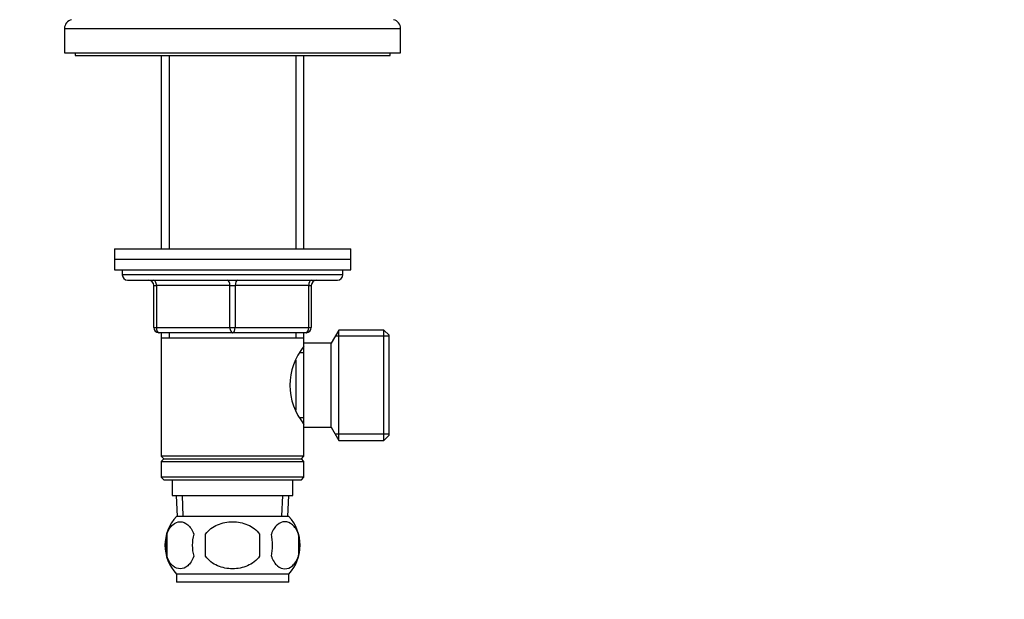
# Model space of a CAD drawing. Units: millimetres. Extents: x 0 to 744, y 0 to 1164.
# Drawn here: x 369 to 557, y 715 to 825 of the extents above; entities that cross this region are included whole.
import ezdxf
from ezdxf import colors
from ezdxf.entities.mleader import LeaderData, LeaderLine
from ezdxf.math import Vec2, Vec3

# ---------------------------------------------------------------- set-up
doc = ezdxf.new("R2010")
doc.units = ezdxf.units.MM
doc.layers.add('DV1_Défaut', color=7, linetype='Continuous')
doc.layers.add('Défaut', color=7, linetype='Continuous')

# ---------------------------------------------------------------- blocks, each defined once
blk = doc.blocks.new('_DOT')
at = {"color": 0}
blk.add_line((0, 0), (-1, 0), dxfattribs=at)
at = {"color": 0, "const_width": 0.333}
blk.add_lwpolyline([(-0.1665, 0, 1), (0.1665, 0, 1)], format="xyb", close=True, dxfattribs=at)
blk = doc.blocks.new('SE')
at = {"layer": 'DV1_Défaut', "color": 7, "linetype": 'Continuous'}
for p, q in [((377.64, 823.59), (441.64, 823.59)), ((377.64, 823.59), (377.64, 818.95)), ((441.64, 818.95), (441.64, 823.59)), ((377.64, 818.95), (441.64, 818.95)), ((379.64, 818.95), (379.64, 818.45)), ((379.64, 818.45), (439.64, 818.45)), ((396.04, 818.45), (396.04, 781.65)), ((397.59, 818.45), (397.59, 781.65)), ((421.7, 818.45), (421.7, 781.65)), ((423.24, 781.65), (423.24, 818.45)), ((439.64, 818.45), (439.64, 818.95)), ((387.14, 781.65), (432.14, 781.65)), ((387.14, 781.65), (387.14, 779.65)), ((432.14, 779.65), (432.14, 781.65)), ((387.14, 779.65), (432.14, 779.65)), ((387.14, 779.65), (432.14, 779.65)), ((387.14, 779.65), (387.14, 777.65)), ((432.14, 777.65), (432.14, 779.65)), ((387.14, 777.65), (432.14, 777.65)), ((388.64, 777.65), (388.64, 776.65)), ((430.64, 776.65), (388.64, 776.65)), ((430.64, 776.65), (430.64, 777.65)), ((389.64, 775.65), (429.64, 775.65)), ((394.64, 774.65), (395.14, 774.65)), ((394.64, 766.65), (394.64, 774.65)), ((409.14, 774.65), (395.14, 774.65)), ((395.14, 774.65), (395.14, 766.65)), ((409.14, 774.65), (410.14, 774.65)), ((409.14, 766.65), (409.14, 774.65)), ((424.14, 774.65), (410.14, 774.65)), ((410.14, 774.65), (410.14, 766.65)), ((424.14, 774.65), (424.64, 774.65)), ((424.14, 766.65), (424.14, 774.65)), ((424.64, 774.65), (424.64, 766.65)), ((394.64, 766.65), (395.14, 766.65)), ((395.14, 766.65), (409.14, 766.65)), ((409.64, 765.65), (395.64, 765.65)), ((396.04, 765.65), (396.04, 764.65)), ((397.59, 765.65), (397.59, 764.65)), ((409.14, 766.65), (410.14, 766.65)), ((423.64, 765.65), (409.64, 765.65)), ((410.14, 766.65), (424.14, 766.65)), ((421.7, 765.65), (421.7, 764.65)), ((423.24, 764.65), (423.24, 765.65)), ((424.14, 766.65), (424.64, 766.65)), ((429.89, 766.15), (428.44, 763.65)), ((429.89, 745.15), (429.89, 766.15)), ((438.44, 766.15), (429.89, 766.15)), ((438.44, 745.15), (438.44, 766.15)), ((439.44, 765.15), (438.44, 766.15)), ((439.44, 746.15), (439.44, 765.15)), ((396.04, 764.65), (396.04, 742.15)), ((396.04, 764.65), (423.24, 764.65)), ((423.24, 763.65), (423.24, 764.65)), ((423.24, 747.65), (423.24, 763.65)), ((428.44, 763.65), (423.24, 763.65)), ((428.44, 747.65), (428.44, 763.65)), ((439.44, 764.97), (429.2, 764.97)), ((423.24, 761.8), (422.46, 761.8)), ((421.74, 750.89), (421.74, 760.41)), ((422.46, 749.5), (423.24, 749.5)), ((423.24, 747.65), (428.44, 747.65)), ((423.24, 742.15), (423.24, 747.65)), ((428.44, 747.65), (429.89, 745.15)), ((439.44, 746.34), (429.2, 746.34)), ((429.89, 745.15), (438.44, 745.15)), ((438.44, 745.15), (439.44, 746.15)), ((423.24, 742.15), (396.04, 742.15)), ((396.04, 742.15), (396.54, 741.65)), ((396.54, 741.65), (396.04, 741.15)), ((396.04, 741.15), (423.24, 741.15)), ((396.04, 741.15), (396.04, 738.15)), ((396.54, 741.65), (422.74, 741.65)), ((422.74, 741.65), (423.24, 742.15)), ((423.24, 741.15), (422.74, 741.65)), ((423.24, 738.15), (423.24, 741.15)), ((423.24, 738.15), (396.04, 738.15)), ((396.04, 738.15), (396.54, 737.65)), ((396.54, 737.65), (422.74, 737.65)), ((398.14, 737.65), (398.14, 734.65)), ((421.14, 734.65), (421.14, 737.65)), ((422.74, 737.65), (423.24, 738.15)), ((398.14, 734.65), (421.14, 734.65)), ((398.92, 734.65), (399.1, 730.65)), ((400.26, 730.7), (400.09, 734.65)), ((419.03, 730.7), (419.2, 734.65)), ((420.19, 730.65), (420.36, 734.65)), ((420.34, 730.65), (398.94, 730.65)), ((397.12, 727.27), (397.12, 723.07)), ((404.52, 723.07), (404.52, 727.27)), ((414.77, 727.27), (414.77, 723.07)), ((422.17, 727.27), (422.17, 723.07)), ((420.34, 719.69), (398.94, 719.69)), ((398.94, 719.69), (398.94, 718.15)), ((420.34, 718.15), (420.34, 719.69)), ((420.34, 718.15), (398.94, 718.15))]:
    blk.add_line(p, q, dxfattribs=at)
for centre, radius, start, end in [((379.34, 823.59), 1.7, 102.5, 180), ((439.94, 823.59), 1.7, 0, 77.5), ((389.64, 776.65), 1, 180, 270), ((429.64, 776.65), 1, 270, 0), ((393.64, 774.65), 1, 0, 90), ((425.64, 774.65), 1, 90, 180), ((395.64, 766.65), 1, 180, 270), ((423.64, 766.65), 1, 270, 0), ((432.34, 755.65), 11.76, 140.6571, 219.3429), ((404.77, 725.17), 8, 136.7732, 223.2268), ((414.51, 725.17), 8, 316.7732, 43.2268), ((405.29, 725.17), 8.44, 165.5825, 194.4175), ((410.18, 725.17), 8.21, 165.1718, 194.8282), ((406.72, 725.17), 10.53, 348.4935, 11.5065), ((413.87, 725.17), 8.56, 345.7954, 14.2046)]:
    blk.add_arc(centre, radius, start, end, dxfattribs=at)
for centre, major_axis, start_param, end_param in [((394.64, 774.65), (0, -1), 1.570796, 3.141593), ((408.64, 774.65), (0, -1), 1.570796, 3.141593), ((410.64, 774.65), (0, -1), 3.141593, 4.712389), ((424.64, 774.65), (0, -1), 3.141593, 4.712389), ((395.64, 766.65), (0, 1), 1.570796, 3.141593), ((409.64, 766.65), (0, 1), 1.570796, 3.141593), ((409.64, 766.65), (0, 1), 3.141593, 4.712389), ((423.64, 766.65), (0, 1), 3.141593, 4.712389)]:
    blk.add_ellipse(centre, major_axis=major_axis, ratio=0.5, start_param=start_param, end_param=end_param, dxfattribs=at)
for points in [[(397.12, 727.27), (397.4, 728.1), (397.8, 728.69), (398.7, 729.47), (399.19, 729.65), (400.18, 729.65), (400.66, 729.47), (401.56, 728.7), (401.97, 728.1), (402.25, 727.27)], [(404.52, 727.27), (405.07, 728.1), (405.89, 728.7), (407.69, 729.47), (408.67, 729.65), (410.63, 729.65), (411.61, 729.47), (413.4, 728.7), (414.22, 728.09), (414.77, 727.27)], [(422.17, 727.27), (421.89, 728.1), (421.48, 728.69), (420.59, 729.47), (420.1, 729.65), (419.11, 729.65), (418.62, 729.47), (417.72, 728.7), (417.32, 728.1), (417.04, 727.27)], [(402.25, 723.07), (401.97, 722.25), (401.56, 721.65), (400.67, 720.88), (400.18, 720.7), (399.19, 720.7), (398.71, 720.88), (397.81, 721.65), (397.4, 722.25), (397.12, 723.07)], [(414.77, 723.07), (414.22, 722.26), (413.39, 721.65), (411.6, 720.88), (410.62, 720.69), (408.66, 720.7), (407.69, 720.88), (405.89, 721.65), (405.06, 722.26), (404.52, 723.07)], [(417.04, 723.07), (417.32, 722.25), (417.72, 721.65), (418.62, 720.88), (419.11, 720.7), (420.1, 720.7), (420.58, 720.88), (421.48, 721.65), (421.89, 722.25), (422.17, 723.07)]]:
    blk.add_open_spline(points, degree=3, knots=[0, 0, 0, 0, 0.25, 0.25, 0.5, 0.5, 0.75, 0.75, 1, 1, 1, 1], dxfattribs=at)

msp = doc.modelspace()

# ---------------------------------------------------------------- block references
at = {"layer": 'Défaut'}
msp.add_blockref('SE', (0, 0), dxfattribs=at)

# ---------------------------------------------------------------- leaders
at = {"layer": 'Défaut', "color": 7, "linetype": 'Continuous'}
ml = msp.add_multileader_mtext('Standard', dxfattribs=at)
ml.set_content('{\\pxsm0.9;\\fSolid Edge ISO|b1||i0||c0|p34;\\W1.;09/02/2018\\P}', color=256)
ml.set_leader_properties()
ml.set_arrow_properties(name='DOT')
ml.build(insert=Vec2(0, 0))
ml.multileader.update_dxf_attribs({"leader_type": 0, "dogleg_length": 0, "arrow_head_size": 12})
ctx = ml.context
ctx.base_point, ctx.char_height, ctx.arrow_head_size, ctx.landing_gap_size = Vec3(656.6, 1156.97), 12, 12, 4.2
notes = []
notes.append((ctx, [(0, (0, 0, 0), (0, 0), (1, 0), 1, [])]))
ctx.mtext.insert = Vec3(658.6, 1163.09)
for ctx, leaders in notes:
    for number, flags, end, landing, length, lines in leaders:
        leader = LeaderData()
        leader.index, (leader.has_last_leader_line, leader.has_dogleg_vector, leader.attachment_direction) = number, flags
        leader.last_leader_point, leader.dogleg_vector, leader.dogleg_length = Vec3(end), Vec3(landing), length
        for number, points, colour, breaks in lines:
            line = LeaderLine()
            line.index, line.vertices, line.color, line.breaks = number, Vec3.list(points), colors.encode_raw_color(colour), breaks
            leader.lines.append(line)
        ctx.leaders.append(leader)

doc.saveas('drawing.dxf')
